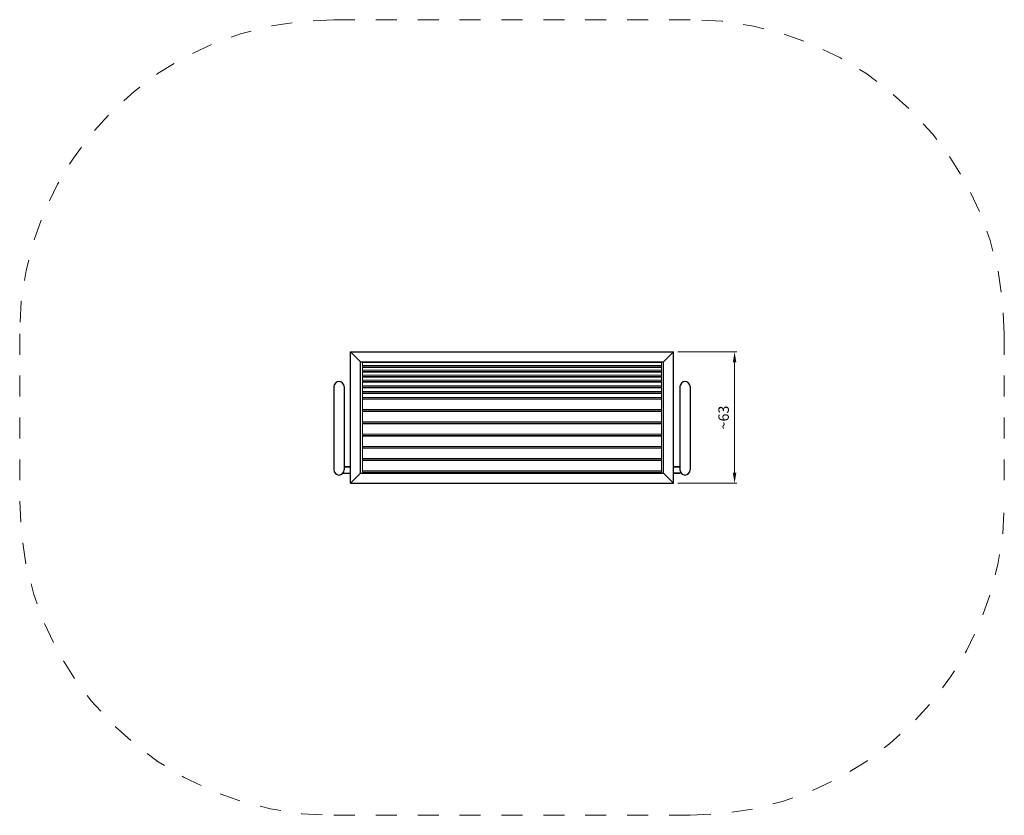
# Model space of a CAD drawing. Units: millimetres. Extents: x 14723.09 to 14727.79, y -2160.5 to -2156.7.
import ezdxf

# ---------------------------------------------------------------- set-up
doc = ezdxf.new("R2010")
doc.units = ezdxf.units.MM
doc.linetypes.add('ACAD_ISO10W100', pattern=[18, 12, -3, 0, -3])
for name, color, linetype, lineweight in [('Bemaßung', 9, 'Continuous', 5), ('Kontur 09', 5, 'Continuous', 9), ('Kontur 18', 1, 'Continuous', 18), ('Kontur 25', 7, 'Continuous', 25), ('Umlaufraum', 54, 'ACAD_ISO10W100', 9)]:
    doc.layers.add(name, color=color, linetype=linetype, lineweight=lineweight)
doc.styles.get("Standard").update_dxf_attribs({"font": 'tahoma.ttf'})
doc.dimstyles.new('50', dxfattribs={"dimtxt": 50, "dimasz": 50, "dimexe": 10, "dimexo": 20, "dimgap": 20, "dimtad": 1, "dimtxsty": 'Standard', "dimcen": 50, "dimazin": 0, "dimtfac": 1, "dimtmove": 0, "dimatfit": 3, "dimfxl": 1, "dimarcsym": 0})

# ---------------------------------------------------------------- blocks, each defined once
blk = doc.blocks.new('*D1')
at = {"layer": 'Bemaßung', "color": 0, "lineweight": -2, "transparency": 16777216}
for p, q in [((14726.2316, -2158.2899), (14726.5124, -2158.2899)), ((14726.5024, -2158.3399), (14726.5024, -2158.8669)), ((14726.2316, -2158.9169), (14726.5124, -2158.9169))]:
    blk.add_line(p, q, dxfattribs=at)
at = {"layer": 'Bemaßung', "color": 0, "transparency": 16777216}
for points in [[(14726.4941, -2158.3399), (14726.5108, -2158.3399), (14726.5024, -2158.2899)], [(14726.4941, -2158.8669), (14726.5108, -2158.8669), (14726.5024, -2158.9169)]]:
    blk.add_solid(points, dxfattribs=at)
at = {"layer": 'Defpoints', "color": 0, "transparency": 16777216}
for p in [(14726.2116, -2158.2899), (14726.2116, -2158.9169), (14726.5024, -2158.9169)]:
    blk.add_point(p, dxfattribs=at)
at = {"layer": 'Bemaßung', "color": 0, "transparency": 16777216, "insert": (14726.4564, -2158.6034), "char_height": 0.05, "attachment_point": 5, "rotation": 90}
blk.add_mtext('~63', dxfattribs=at)
blk = doc.blocks.new('201250 Federbank mit Holzauflage')
at = {"layer": 'Kontur 09', "color": 7}
for p, q in [((0.0583, 0.5553), (0.0583, 0.5755)), ((0.0583, 0.5755), (1.4851, 0.5755)), ((1.4851, 0.5553), (1.4851, 0.5755)), ((0.0583, 0.5619), (1.4851, 0.5619)), ((0.0583, 0.5553), (1.4851, 0.5553)), ((0.0583, 0.5325), (0.0583, 0.5526)), ((0.0583, 0.5526), (1.4851, 0.5526)), ((0.0583, 0.539), (1.4851, 0.539)), ((0.0583, 0.5325), (1.4851, 0.5325)), ((0.0583, 0.5096), (0.0583, 0.5297)), ((0.0583, 0.5297), (1.4851, 0.5297)), ((1.4851, 0.5325), (1.4851, 0.5526)), ((1.4851, 0.5096), (1.4851, 0.5297)), ((0.0583, 0.5162), (1.4851, 0.5162)), ((0.0583, 0.5096), (1.4851, 0.5096)), ((0.0583, 0.4856), (0.0583, 0.5068)), ((0.0583, 0.5068), (1.4851, 0.5068)), ((0.0583, 0.4922), (1.4851, 0.4922)), ((0.0583, 0.4856), (1.4851, 0.4856)), ((0.0583, 0.4581), (0.0583, 0.4829)), ((0.0583, 0.4829), (1.4851, 0.4829)), ((1.4851, 0.4856), (1.4851, 0.5068)), ((1.4851, 0.4581), (1.4851, 0.4829)), ((0.0583, 0.4647), (1.4851, 0.4647)), ((0.0583, 0.4581), (1.4851, 0.4581)), ((0.0583, 0.4306), (0.0583, 0.4553)), ((0.0583, 0.4553), (1.4851, 0.4553)), ((0.0583, 0.4372), (1.4851, 0.4372)), ((0.0583, 0.4306), (1.4851, 0.4306)), ((0.0583, 0.403), (0.0583, 0.4278)), ((0.0583, 0.4278), (1.4851, 0.4278)), ((1.4851, 0.4306), (1.4851, 0.4553)), ((1.4851, 0.403), (1.4851, 0.4278)), ((0.0583, 0.4096), (1.4851, 0.4096)), ((0.0583, 0.403), (1.4851, 0.403)), ((0.0583, 0.3446), (0.0583, 0.4003)), ((0.0583, 0.4003), (1.4851, 0.4003)), ((1.4851, 0.3446), (1.4851, 0.4003)), ((0.0583, 0.3512), (1.4851, 0.3512)), ((0.0583, 0.3446), (1.4851, 0.3446)), ((0.0583, 0.2861), (0.0583, 0.3418)), ((0.0583, 0.3418), (1.4851, 0.3418)), ((1.4851, 0.2861), (1.4851, 0.3418)), ((0.0583, 0.2927), (1.4851, 0.2927)), ((0.0583, 0.2861), (1.4851, 0.2861)), ((0.0583, 0.2277), (0.0583, 0.2834)), ((0.0583, 0.2834), (1.4851, 0.2834)), ((1.4851, 0.2277), (1.4851, 0.2834)), ((0.0583, 0.2343), (1.4851, 0.2343)), ((0.0583, 0.2277), (1.4851, 0.2277)), ((0.0583, 0.1692), (0.0583, 0.2249)), ((0.0583, 0.2249), (1.4851, 0.2249)), ((1.4851, 0.1692), (1.4851, 0.2249)), ((0.0583, 0.1758), (1.4851, 0.1758)), ((0.0583, 0.1692), (1.4851, 0.1692)), ((0.0583, 0.1107), (0.0583, 0.1664)), ((0.0583, 0.1664), (1.4851, 0.1664)), ((1.4851, 0.1107), (1.4851, 0.1664)), ((0.0583, 0.1173), (1.4851, 0.1173)), ((0.0583, 0.1107), (1.4851, 0.1107)), ((0.0583, 0.0523), (0.0583, 0.108)), ((0.0583, 0.108), (1.4851, 0.108)), ((1.4851, 0.0523), (1.4851, 0.108)), ((1.4951, 0.0483), (1.4951, 0.1276)), ((0.0583, 0.0589), (1.4851, 0.0589)), ((0.0583, 0.0523), (1.4851, 0.0523))]:
    blk.add_line(p, q, dxfattribs=at)
at = {"layer": 'Kontur 25', "color": 7}
for p, q in [((0, 0.627), (1.5434, 0.627)), ((0, 0), (0, 0.627)), ((0.0483, 0.5787), (0, 0.627)), ((1.4951, 0.5787), (1.5434, 0.627)), ((1.5434, 0), (1.5434, 0.627)), ((0.0483, 0.5787), (1.4951, 0.5787)), ((0.0483, 0.0483), (0.0483, 0.5787)), ((1.4951, 0.0483), (1.4951, 0.5787)), ((-0.0783, 0.4608), (-0.0783, 0.0631)), ((-0.03, 0.4608), (-0.03, 0.0631)), ((1.5734, 0.4608), (1.5734, 0.0631)), ((1.6217, 0.4608), (1.6217, 0.0631)), ((1.5434, 0), (1.5434, 0.1276)), ((-0.0351, 0.0483), (0, 0.0483)), ((0, 0.0782), (-0.03, 0.0782)), ((-0.03, 0.0782), (0, 0.0782)), ((0, 0), (0.0483, 0.0483)), ((0.0483, 0.0483), (1.4951, 0.0483)), ((1.5434, 0), (1.4951, 0.0483)), ((1.5434, 0.0782), (1.5734, 0.0782)), ((1.5734, 0.0782), (1.5434, 0.0782)), ((1.5434, 0.0483), (1.5734, 0.0483)), ((1.5785, 0.0483), (1.5434, 0.0483)), ((0, 0), (1.5434, 0))]:
    blk.add_line(p, q, dxfattribs=at)
for centre, start, end in [((-0.0541, 0.4608), 0, 180), ((1.5976, 0.4608), 0, 180), ((-0.0541, 0.0631), 180, 0), ((1.5976, 0.0631), 180, 0)]:
    blk.add_arc(centre, 0.0242, start, end, dxfattribs=at)
at = {"layer": 'Umlaufraum', "color": 7, "ltscale": 0.001}
for p, q in [((-0.0783, 2.2135), (1.6217, 2.2135)), ((-1.5783, 0.7135), (-1.5783, -0.0865)), ((3.1217, 0.7135), (3.1217, -0.0865)), ((-0.0783, -1.5865), (1.6217, -1.5865))]:
    blk.add_line(p, q, dxfattribs=at)
for centre, start, end in [((-0.0783, 0.7135), 90, 180), ((1.6217, 0.7135), 0, 90), ((-0.0783, -0.0865), 180, 270), ((1.6217, -0.0865), 270, 0)]:
    blk.add_arc(centre, 1.5, start, end, dxfattribs=at)
at = {"layer": 'Bemaßung', "color": 7}
dim = blk.add_linear_dim(base=(1.8342, 0), p1=(1.5434, 0.627), p2=(1.5434, 0), angle=90, text='~63', dimstyle='50', override={"dimscale": 0.001}, dxfattribs=at)
dim.commit()
dim.dimension.update_dxf_attribs({"geometry": '*D1', "text_midpoint": (1.7882, 0.3135), "insert": (-14724.6682, 2158.9169)})

msp = doc.modelspace()

# ---------------------------------------------------------------- block references
at = {"layer": 'Kontur 18'}
msp.add_blockref('201250 Federbank mit Holzauflage', (14724.6682, -2158.9169), dxfattribs=at)

doc.saveas('drawing.dxf')
